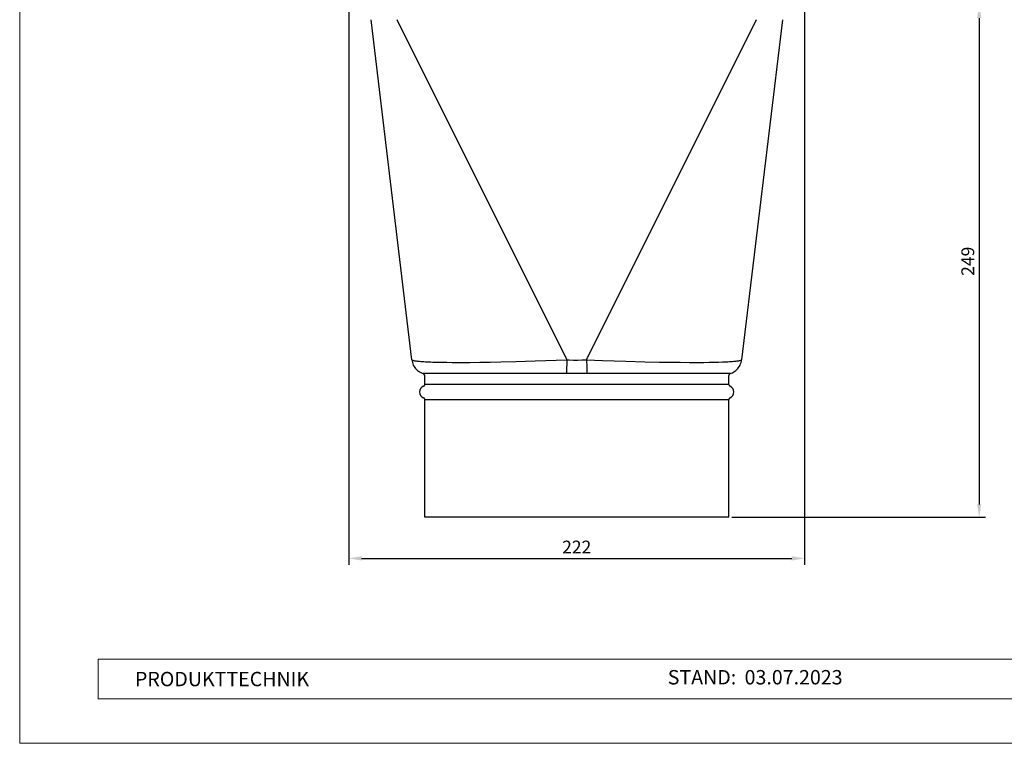
# Model space of a CAD drawing. Units: millimetres. Extents: x 9156 to 17308, y 11072 to 11852.
# Drawn here: x 16399 to 16878, y 11072 to 11424 of the extents above; entities that cross this region are included whole.
import ezdxf

# ---------------------------------------------------------------- set-up
doc = ezdxf.new("R2010")
doc.units = ezdxf.units.MM
doc.linetypes.add('DOT', pattern=[0.2, 0.1, -0.1])
doc.linetypes.add('HIDDEN', pattern=[0.2, 0.1, -0.1])
doc.layers.get('Defpoints').update_dxf_attribs({"lineweight": 5})
for name, color, linetype, lineweight, true_color in [('01_PREFA-Dachprodukt', 7, 'Continuous', 25, 0xe1000f), ('08_Bemassung', 7, 'Continuous', 5, 0x505f69), ('10_Blattrahmen', 7, 'Continuous', 20, 0x000000)]:
    doc.layers.add(name, color=color, linetype=linetype, lineweight=lineweight, true_color=true_color)
doc.layers.add('99_Text_2_DE', color=7, linetype='Continuous')
doc.styles.add('Arial', font='arial.ttf')
doc.styles.get("Standard").update_dxf_attribs({"font": 'arial.ttf'})
doc.dimstyles.new('ISO-25', dxfattribs={"dimscale": 2.5, "dimtxt": 2.5, "dimasz": 2.5, "dimexe": 1.25, "dimexo": 0.625, "dimtad": 1, "dimdec": 0, "dimtxsty": 'Standard', "dimcen": 2.5, "dimadec": 0, "dimazin": 0, "dimtfac": 1, "dimtdec": 0, "dimtmove": 0, "dimatfit": 3, "dimfxl": 1, "dimarcsym": 0})

# ---------------------------------------------------------------- blocks, each defined once
blk = doc.blocks.new('A$C303698f2')
at = {"layer": '10_Blattrahmen'}
for p, q in [((666.01, -440.96), (28.02, -440.96)), ((28.02, -440.96), (28.02, -455.06)), ((28.02, -455.06), (666.01, -455.06))]:
    blk.add_line(p, q, dxfattribs=at)
blk.add_lwpolyline([(666.01, -470.92), (666.01, 0), (0, 0), (0, -470.92)], close=True, dxfattribs=at)
blk = doc.blocks.new('*D43')
at = {"layer": '08_Bemassung', "color": 0, "lineweight": -2, "transparency": 16777216}
for p, q in [((16559.09, 11429.72), (16559.09, 11158.86)), ((16781.09, 11429.72), (16781.09, 11158.86)), ((16565.34, 11161.99), (16774.84, 11161.99))]:
    blk.add_line(p, q, dxfattribs=at)
at = {"layer": '08_Bemassung', "color": 0, "transparency": 16777216}
for points in [[(16565.34, 11163.03), (16565.34, 11160.94), (16559.09, 11161.99)], [(16774.84, 11163.03), (16774.84, 11160.94), (16781.09, 11161.99)]]:
    blk.add_solid(points, dxfattribs=at)
at = {"layer": 'Defpoints', "color": 0, "transparency": 16777216}
for p in [(16559.09, 11431.29), (16781.09, 11431.29), (16781.09, 11161.99)]:
    blk.add_point(p, dxfattribs=at)
at = {"layer": '08_Bemassung', "color": 0, "transparency": 16777216, "insert": (16670.09, 11166.69), "char_height": 6.25, "attachment_point": 5}
blk.add_mtext('222', dxfattribs=at)
blk = doc.blocks.new('*D52')
at = {"layer": '08_Bemassung', "color": 0, "lineweight": -2, "transparency": 16777216}
for p, q in [((16847.65, 11431.29), (16869.22, 11431.29)), ((16866.09, 11425.04), (16866.09, 11188.24)), ((16745.65, 11181.99), (16869.22, 11181.99))]:
    blk.add_line(p, q, dxfattribs=at)
at = {"layer": '08_Bemassung', "color": 0, "transparency": 16777216}
for points in [[(16865.05, 11425.04), (16867.13, 11425.04), (16866.09, 11431.29)], [(16865.05, 11188.24), (16867.13, 11188.24), (16866.09, 11181.99)]]:
    blk.add_solid(points, dxfattribs=at)
at = {"layer": 'Defpoints', "color": 0, "transparency": 16777216}
for p in [(16846.09, 11431.29), (16744.09, 11181.99), (16866.09, 11181.99)]:
    blk.add_point(p, dxfattribs=at)
at = {"layer": '08_Bemassung', "color": 0, "transparency": 16777216, "insert": (16861.34, 11306.64), "char_height": 6.25, "attachment_point": 5, "rotation": 90}
blk.add_mtext('249', dxfattribs=at)

msp = doc.modelspace()

# ---------------------------------------------------------------- linework, layer by layer
at = {"layer": '01_PREFA-Dachprodukt', "linetype": 'Continuous'}
for p, q in [((16589.79, 11258.64), (16569.94, 11424.24)), ((16582.55, 11424.35), (16665.29, 11258.6)), ((16674.89, 11258.6), (16757.63, 11424.35)), ((16770.25, 11424.24), (16750.39, 11258.69)), ((16589.79, 11258.69), (16589.79, 11258.64)), ((16590.23, 11258.41), (16590.47, 11258.35)), ((16590.47, 11258.35), (16590.76, 11258.28)), ((16627.95, 11257.55), (16633.2, 11257.65)), ((16633.2, 11257.65), (16640.45, 11257.82)), ((16640.45, 11257.82), (16649.88, 11258.09)), ((16649.88, 11258.09), (16665.29, 11258.6)), ((16665.29, 11258.6), (16665.17, 11252.65)), ((16668.49, 11258.56), (16670.62, 11258.56)), ((16670.62, 11258.56), (16672.76, 11258.57)), ((16672.76, 11258.57), (16674.89, 11258.6)), ((16674.89, 11258.6), (16682.59, 11258.33)), ((16674.89, 11258.6), (16674.96, 11255.15)), ((16682.59, 11258.33), (16694.01, 11257.97)), ((16694.01, 11257.97), (16703.28, 11257.73)), ((16703.28, 11257.73), (16710.41, 11257.58)), ((16739.11, 11257.55), (16741.11, 11257.61)), ((16750.36, 11258.62), (16750.39, 11258.69)), ((16750.39, 11258.64), (16750.39, 11258.69)), ((16750.39, 11258.64), (16750.39, 11258.64)), ((16602.16, 11257.52), (16604.43, 11257.48)), ((16604.43, 11257.48), (16606.87, 11257.44)), ((16606.87, 11257.44), (16609.47, 11257.42)), ((16609.47, 11257.42), (16613.61, 11257.41)), ((16613.61, 11257.41), (16618.11, 11257.43)), ((16618.11, 11257.43), (16622.9, 11257.47)), ((16622.9, 11257.47), (16627.95, 11257.55)), ((16674.96, 11255.15), (16675.01, 11252.97)), ((16675.01, 11252.97), (16675.03, 11251.95)), ((16710.41, 11257.58), (16715.55, 11257.5)), ((16715.55, 11257.5), (16720.42, 11257.44)), ((16720.42, 11257.44), (16725.03, 11257.41)), ((16725.03, 11257.41), (16729.33, 11257.41)), ((16729.33, 11257.41), (16732.03, 11257.43)), ((16732.03, 11257.43), (16734.57, 11257.46)), ((16734.57, 11257.46), (16736.93, 11257.5)), ((16736.93, 11257.5), (16739.11, 11257.55)), ((16595.54, 11251.95), (16595.39, 11251.94)), ((16596.09, 11246.69), (16596.09, 11250.99)), ((16598.77, 11251.97), (16596.32, 11251.96)), ((16670.64, 11251.94), (16598.77, 11251.97)), ((16665.17, 11252.65), (16665.15, 11251.95)), ((16740.26, 11251.98), (16670.64, 11251.94)), ((16744.09, 11246.69), (16744.09, 11250.99)), ((16744.8, 11251.94), (16744.64, 11251.95)), ((16744.09, 11246.69), (16596.09, 11246.69)), ((16596.09, 11239.28), (16744.09, 11239.28)), ((16596.09, 11181.99), (16596.09, 11239.28)), ((16744.09, 11181.99), (16744.09, 11239.28)), ((16744.09, 11181.99), (16596.09, 11181.99))]:
    msp.add_line(p, q, dxfattribs=at)
at = {"layer": '01_PREFA-Dachprodukt', "linetype": 'HIDDEN'}
msp.add_line((16750.39, 11258.69), (16750.39, 11258.64), dxfattribs=at)
at = {"layer": '01_PREFA-Dachprodukt', "linetype": 'DOT'}
msp.add_line((16715.62, 11257.5), (16715.55, 11257.5), dxfattribs=at)
at = {"layer": '01_PREFA-Dachprodukt', "linetype": 'Continuous'}
for points in [[(16589.79, 11258.69), (16589.82, 11258.62), (16589.91, 11258.55), (16590.04, 11258.48), (16590.23, 11258.41)], [(16589.79, 11258.64), (16589.9, 11257.99), (16590.06, 11257.35), (16590.27, 11256.73), (16590.53, 11256.12), (16590.84, 11255.54), (16591.2, 11254.98), (16591.6, 11254.46), (16592.04, 11253.97), (16592.52, 11253.52), (16593.04, 11253.11), (16593.59, 11252.75), (16594.17, 11252.43), (16594.77, 11252.16), (16595.39, 11251.94)], [(16590.76, 11258.28), (16591.1, 11258.22), (16591.49, 11258.15), (16591.94, 11258.09), (16592.44, 11258.03), (16592.98, 11257.98), (16593.57, 11257.92), (16594.22, 11257.87), (16594.91, 11257.82), (16595.65, 11257.78), (16596.44, 11257.73), (16597.27, 11257.69), (16598.15, 11257.65), (16599.08, 11257.61), (16600.06, 11257.58), (16602.16, 11257.52)], [(16665.29, 11258.6), (16666.35, 11258.58), (16668.49, 11258.56)], [(16741.11, 11257.61), (16742.05, 11257.65), (16742.93, 11257.69), (16743.76, 11257.73), (16744.55, 11257.78), (16745.3, 11257.82), (16745.99, 11257.87), (16746.63, 11257.93), (16747.22, 11257.98), (16747.76, 11258.04), (16748.26, 11258.09), (16748.7, 11258.15), (16749.09, 11258.22), (16749.43, 11258.28), (16749.72, 11258.35), (16749.95, 11258.41), (16750.14, 11258.48)], [(16744.8, 11251.94), (16745.35, 11252.13), (16745.95, 11252.4), (16746.52, 11252.71), (16747.07, 11253.07), (16747.6, 11253.48), (16748.09, 11253.92), (16748.54, 11254.41), (16748.95, 11254.93), (16749.31, 11255.49), (16749.63, 11256.07), (16749.9, 11256.69), (16750.12, 11257.32), (16750.28, 11257.97), (16750.39, 11258.64)], [(16750.14, 11258.48), (16750.28, 11258.55), (16750.36, 11258.62)], [(16596.32, 11251.96), (16595.84, 11251.95), (16595.54, 11251.95)], [(16744.64, 11251.95), (16744.34, 11251.95), (16743.86, 11251.96), (16743.21, 11251.97), (16740.26, 11251.98)]]:
    msp.add_lwpolyline(points, dxfattribs=at)
for centre, radius, start, end in [((16595.09, 11250.99), 1, 0, 72.8813), ((16745.09, 11250.99), 1, 107.1335, 180), ((16596.59, 11242.99), 3, 112.0243, 247.9757), ((16596.59, 11242.99), 3, 168.8486, 180), ((16595.09, 11246.69), 1, 292.0243, 0), ((16745.09, 11246.69), 1, 180, 247.9757), ((16743.59, 11242.99), 3, 292.0243, 67.9757), ((16595.09, 11239.28), 1, 0, 67.9757), ((16745.09, 11239.28), 1, 112.0243, 180)]:
    msp.add_arc(centre, radius, start, end, dxfattribs=at)

# ---------------------------------------------------------------- block references
at = {"xscale": 1.365697631258954, "yscale": 1.365697631258954, "zscale": 1.365697631258954}
msp.add_blockref('A$C303698f2', (16398.86, 11715.09), dxfattribs=at)

# ---------------------------------------------------------------- texts
at = {"layer": '99_Text_2_DE', "char_height": 7, "style": 'Arial'}
for s, width, gutter_width, insert, attachment_point in [('PRODUKTTECHNIK', 222.7834, 20.91, (16454.98, 11103.25), 4), ('STAND:', 116.5053, 10.94, (16747.77, 11104.13), 6), ('03.07.2023', 52.516, 10.94, (16751.85, 11104.13), 4)]:
    msp.add_mtext_dynamic_manual_height_columns(s, width=width, gutter_width=gutter_width, heights=[0], dxfattribs=dict(at, insert=insert, attachment_point=attachment_point))

# ---------------------------------------------------------------- dimensions: what is measured, and where the dimension line sits
at = {"layer": '08_Bemassung'}
dim = msp.add_linear_dim(base=(16781.09, 11161.99), p1=(16559.09, 11431.29), p2=(16781.09, 11431.29), dimstyle='ISO-25', dxfattribs=at)
dim.commit()
dim.dimension.update_dxf_attribs({"geometry": '*D43', "text_midpoint": (16670.09, 11166.69)})
dim = msp.add_linear_dim(base=(16866.09, 11181.99), p1=(16846.09, 11431.29), p2=(16744.09, 11181.99), angle=90, dimstyle='ISO-25', dxfattribs=at)
dim.commit()
dim.dimension.update_dxf_attribs({"geometry": '*D52', "text_midpoint": (16861.34, 11306.64)})

doc.saveas('drawing.dxf')
